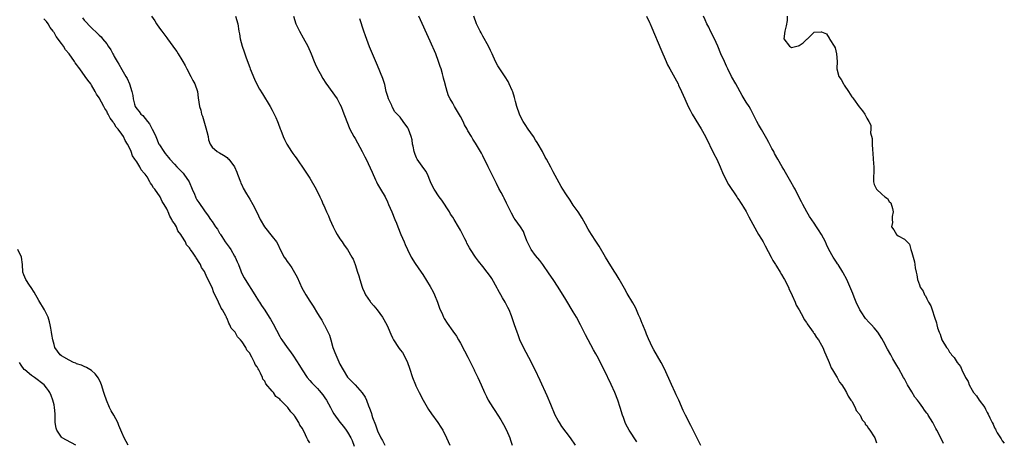
# Model space of a CAD drawing. Units: inches. Extents: x 2607000 to 2610000, y 1524000 to 1527000.
# Drawn here: x 2607670 to 2607932, y 1524352 to 1524464 of the extents above; entities that cross this region are included whole.
import ezdxf

# ---------------------------------------------------------------- set-up
doc = ezdxf.new("R2010")
doc.units = ezdxf.units.IN
doc.header["$MEASUREMENT"] = 0
doc.layers.add('LD26071524_10ft', color=7, linetype='Continuous')

msp = doc.modelspace()

# ---------------------------------------------------------------- linework, layer by layer
at = {"layer": 'LD26071524_10ft'}
for points, elevation in [([(2607747, 1524351.62), (2607746.42, 1524352.42), (2607746.2, 1524353), (2607745.47, 1524354.53), (2607745.14, 1524355.14), (2607745, 1524355.43), (2607744.35, 1524356.35), (2607744.06, 1524357), (2607743, 1524358.71), (2607742.86, 1524358.86), (2607742.79, 1524359), (2607741.9, 1524359.9), (2607741.13, 1524361), (2607739.2, 1524363), (2607739, 1524363.2), (2607737.98, 1524363.98), (2607737.3, 1524365), (2607737, 1524365.32), (2607735.33, 1524367.33), (2607735, 1524367.99), (2607734.51, 1524368.51), (2607734.37, 1524369), (2607733.9, 1524370.1), (2607733.41, 1524371), (2607733.26, 1524371.26), (2607733, 1524371.83), (2607732.47, 1524372.47), (2607732.3, 1524373), (2607731.59, 1524374.41), (2607731.15, 1524375.15), (2607731, 1524375.44), (2607730.27, 1524376.27), (2607729.95, 1524377), (2607729, 1524378.5), (2607728.6, 1524379), (2607727.8, 1524379.8), (2607727.12, 1524381), (2607727, 1524381.18), (2607726.1, 1524382.1), (2607725.77, 1524383), (2607725.46, 1524383.46), (2607725, 1524384.64), (2607724.84, 1524384.84), (2607724.8, 1524385), (2607724.64, 1524385.36), (2607723.74, 1524387), (2607723.45, 1524387.45), (2607723, 1524388.51), (2607722.77, 1524388.77), (2607722.71, 1524389), (2607722.53, 1524389.47), (2607721.48, 1524391.48), (2607721, 1524392.93), (2607719.63, 1524395.63), (2607719, 1524397.14), (2607718.24, 1524398.24), (2607717.9, 1524399), (2607717.54, 1524399.54), (2607717, 1524400.5), (2607716.76, 1524400.76), (2607716.65, 1524401), (2607715.99, 1524402.01), (2607715.28, 1524403), (2607715.15, 1524403.15), (2607715, 1524403.41), (2607714.24, 1524404.24), (2607713.91, 1524405), (2607713, 1524406.58), (2607712.73, 1524407), (2607711.95, 1524407.95), (2607711.51, 1524409), (2607711, 1524409.94), (2607710.52, 1524410.52), (2607710.34, 1524411), (2607709.82, 1524411.82), (2607709.36, 1524413), (2607709.23, 1524413.23), (2607709, 1524413.79), (2607708.3, 1524415), (2607707.77, 1524415.77), (2607707.17, 1524417), (2607705.79, 1524419), (2607705.43, 1524419.43), (2607705, 1524420.23), (2607704.63, 1524420.63), (2607704.49, 1524421), (2607703.72, 1524422.28), (2607703.23, 1524423), (2607703.12, 1524423.12), (2607703, 1524423.33), (2607702.16, 1524424.16), (2607701.79, 1524425), (2607701, 1524426.26), (2607700.51, 1524427), (2607699.88, 1524427.88), (2607699.48, 1524429), (2607699, 1524430.16), (2607698.55, 1524431), (2607697.93, 1524431.93), (2607697.45, 1524433), (2607697, 1524433.68), (2607696.01, 1524435), (2607695.52, 1524435.52), (2607695, 1524436.46), (2607694.72, 1524436.72), (2607694.59, 1524437), (2607693.89, 1524437.89), (2607693.37, 1524439), (2607693.24, 1524439.24), (2607693, 1524439.76), (2607692.47, 1524440.47), (2607692.22, 1524441), (2607691, 1524443.28), (2607690.3, 1524444.3), (2607689.98, 1524445), (2607689, 1524446.64), (2607688.75, 1524447), (2607687.96, 1524447.96), (2607687.31, 1524449), (2607685.84, 1524451), (2607685.47, 1524451.47), (2607685, 1524452.19), (2607684.63, 1524452.63), (2607684.42, 1524453), (2607683, 1524455.04), (2607682.08, 1524456.08), (2607681.51, 1524457), (2607681, 1524457.74), (2607679.6, 1524459.6), (2607679, 1524460.68), (2607678.85, 1524460.85), (2607678.78, 1524461), (2607678.02, 1524462.02), (2607677.44, 1524463), (2607677, 1524463.61), (2607676.33, 1524464.33)], 7360), ([(2607686.55, 1524464.55), (2607687, 1524463.95), (2607689, 1524461.87), (2607690.51, 1524460.51), (2607691, 1524459.95), (2607691.51, 1524459.51), (2607691.89, 1524459), (2607693, 1524457.62), (2607693.43, 1524457), (2607694.1, 1524456.1), (2607694.63, 1524455), (2607694.77, 1524454.77), (2607695, 1524454.33), (2607695.77, 1524453), (2607696.26, 1524452.26), (2607697, 1524450.84), (2607698.13, 1524449), (2607698.44, 1524448.44), (2607699.06, 1524447), (2607699.68, 1524445), (2607699.94, 1524443.94), (2607700.01, 1524443), (2607700.41, 1524441.59), (2607700.61, 1524441), (2607701, 1524440.38), (2607701.65, 1524439.65), (2607702.1, 1524439), (2607702.57, 1524438.57), (2607703.86, 1524437), (2607704.36, 1524436.36), (2607705, 1524435.15), (2607705.06, 1524435.06), (2607706.03, 1524433), (2607706.9, 1524431), (2607707, 1524430.82), (2607708.16, 1524429), (2607708.55, 1524428.55), (2607709, 1524427.97), (2607709.44, 1524427.44), (2607709.75, 1524427), (2607711, 1524425.69), (2607711.63, 1524425), (2607713.29, 1524423.29), (2607713.54, 1524423), (2607714.88, 1524421), (2607715.75, 1524419), (2607716.3, 1524417.7), (2607716.58, 1524417), (2607716.71, 1524416.71), (2607717, 1524416.16), (2607717.45, 1524415.45), (2607719, 1524413.25), (2607719.98, 1524411.98), (2607720.63, 1524411), (2607721, 1524410.48), (2607721.96, 1524409), (2607722.41, 1524408.41), (2607723, 1524407.38), (2607723.15, 1524407.15), (2607723.22, 1524407), (2607723.58, 1524406.42), (2607724.51, 1524405), (2607725, 1524404.34), (2607725.59, 1524403.59), (2607725.95, 1524403), (2607727, 1524401.21), (2607727.14, 1524401), (2607727.69, 1524399.69), (2607728.01, 1524399), (2607728.63, 1524397.37), (2607728.82, 1524396.82), (2607729.5, 1524395.5), (2607729.79, 1524395), (2607732.4, 1524391), (2607733.37, 1524389.37), (2607733.62, 1524389), (2607734.14, 1524388.14), (2607735, 1524386.86), (2607736.18, 1524385), (2607736.51, 1524384.51), (2607737.23, 1524383.23), (2607739, 1524379.89), (2607739.32, 1524379.32), (2607739.52, 1524379), (2607740.94, 1524377), (2607741.83, 1524375.83), (2607742.65, 1524374.65), (2607744.22, 1524372.22), (2607744.93, 1524371), (2607746.24, 1524369), (2607747, 1524368.16), (2607747.53, 1524367.53), (2607748.02, 1524367), (2607749, 1524366.09), (2607749.51, 1524365.51), (2607750.41, 1524364.41), (2607751, 1524363.58), (2607751.38, 1524363), (2607752.48, 1524361), (2607752.64, 1524360.64), (2607753, 1524359.98), (2607753.37, 1524359.37), (2607755, 1524357.08), (2607755.94, 1524355.94), (2607756.62, 1524355), (2607757, 1524354.43), (2607757.85, 1524353), (2607758.22, 1524352.22), (2607758.77, 1524350.77)], 7370), ([(2607704.95, 1524465), (2607705.78, 1524463.78), (2607706.25, 1524463), (2607707, 1524461.83), (2607707.69, 1524461), (2607709, 1524459.21), (2607709.19, 1524459), (2607710.62, 1524457), (2607711, 1524456.39), (2607711.6, 1524455.6), (2607712.01, 1524455), (2607713, 1524453.42), (2607713.25, 1524453), (2607713.87, 1524451.87), (2607714.32, 1524451), (2607715.39, 1524449), (2607715.9, 1524447.9), (2607716.41, 1524447), (2607717.1, 1524445), (2607717.33, 1524443.33), (2607717.69, 1524441), (2607718, 1524440), (2607718.23, 1524439), (2607718.43, 1524438.43), (2607719.32, 1524435.32), (2607719.63, 1524434.37), (2607719.96, 1524433), (2607720.1, 1524432.1), (2607720.54, 1524431), (2607721, 1524430.19), (2607722.4, 1524429), (2607723, 1524428.71), (2607724.07, 1524428.07), (2607725, 1524427.45), (2607725.22, 1524427.22), (2607725.42, 1524427), (2607726.99, 1524424.99), (2607727.57, 1524423.57), (2607727.77, 1524423), (2607728.52, 1524421), (2607728.67, 1524420.67), (2607729, 1524420), (2607729.3, 1524419.3), (2607730.18, 1524417.82), (2607731, 1524416.34), (2607731.83, 1524415), (2607732.9, 1524412.9), (2607733.79, 1524411), (2607734.94, 1524409), (2607737, 1524406.48), (2607738.09, 1524405), (2607738.45, 1524404.45), (2607739.11, 1524403), (2607740.19, 1524401), (2607740.53, 1524400.53), (2607741, 1524399.82), (2607741.35, 1524399.35), (2607741.56, 1524399), (2607742.17, 1524398.17), (2607742.92, 1524396.92), (2607743.61, 1524395.61), (2607744.85, 1524392.85), (2607745.55, 1524391.55), (2607745.89, 1524391), (2607747, 1524389.27), (2607747.92, 1524387.92), (2607749, 1524386.04), (2607749.63, 1524385), (2607750.19, 1524384.19), (2607750.82, 1524383), (2607750.9, 1524382.9), (2607752.22, 1524380.22), (2607752.54, 1524379), (2607753.13, 1524377), (2607753.66, 1524375.66), (2607753.9, 1524375), (2607755, 1524372.57), (2607755.86, 1524371), (2607757, 1524369.11), (2607757.09, 1524369), (2607758.04, 1524368.04), (2607759.01, 1524367.01), (2607760.92, 1524364.92), (2607761.73, 1524363.73), (2607762.02, 1524363), (2607762.58, 1524361.42), (2607762.85, 1524360.85), (2607763, 1524360.36), (2607763.39, 1524359.39), (2607763.46, 1524359), (2607763.67, 1524358.33), (2607764.44, 1524356.44), (2607765, 1524354.79), (2607765.86, 1524353), (2607766.29, 1524352.29), (2607766.92, 1524351)], 7380), ([(2607727.27, 1524465), (2607727.88, 1524463), (2607728.16, 1524461), (2607728.3, 1524460.3), (2607728.5, 1524459), (2607729.05, 1524457), (2607729.56, 1524455.56), (2607729.7, 1524455), (2607730.06, 1524453.94), (2607731, 1524451.34), (2607731.13, 1524451), (2607732.27, 1524448.27), (2607733, 1524446.8), (2607733.65, 1524445.65), (2607734.4, 1524444.4), (2607736.46, 1524441), (2607737, 1524440.02), (2607737.53, 1524439), (2607737.94, 1524438.06), (2607738.38, 1524437), (2607738.53, 1524436.53), (2607739.1, 1524435.1), (2607739.26, 1524434.74), (2607739.94, 1524433), (2607740.27, 1524432.27), (2607740.88, 1524431), (2607742.14, 1524429), (2607742.51, 1524428.51), (2607743, 1524427.78), (2607743.34, 1524427.34), (2607745.79, 1524423.79), (2607747, 1524421.95), (2607748.66, 1524419), (2607749.67, 1524417), (2607750.1, 1524416.1), (2607750.57, 1524415), (2607750.72, 1524414.72), (2607751, 1524414.04), (2607751.46, 1524413), (2607751.97, 1524411.97), (2607752.34, 1524411), (2607753.21, 1524409), (2607753.81, 1524407.81), (2607754.26, 1524407), (2607755, 1524405.82), (2607755.58, 1524405), (2607756.15, 1524404.15), (2607757, 1524402.99), (2607758.19, 1524401), (2607758.47, 1524400.47), (2607759.08, 1524399), (2607759.7, 1524397), (2607760.02, 1524396.02), (2607760.24, 1524395), (2607760.87, 1524393), (2607761, 1524392.7), (2607761.56, 1524391.56), (2607761.8, 1524391), (2607763, 1524389.18), (2607763.14, 1524389), (2607764.02, 1524388.01), (2607764.85, 1524387), (2607766.33, 1524385), (2607767.44, 1524383), (2607767.78, 1524382.22), (2607768.54, 1524380.54), (2607769, 1524379.49), (2607769.24, 1524379), (2607770.53, 1524377), (2607771, 1524376.34), (2607771.59, 1524375.59), (2607771.96, 1524375), (2607772.95, 1524373), (2607773.48, 1524371.48), (2607774.26, 1524369), (2607775.08, 1524367.08), (2607775.18, 1524366.82), (2607776.07, 1524365), (2607777.14, 1524363), (2607778.51, 1524360.51), (2607779.31, 1524359.31), (2607781.03, 1524357), (2607781.83, 1524355.83), (2607782.33, 1524355), (2607783.32, 1524353), (2607784.22, 1524351)], 7390), ([(2607742.65, 1524465), (2607743.3, 1524463), (2607744.22, 1524461), (2607745.22, 1524459.22), (2607746.42, 1524457), (2607747.32, 1524455), (2607748.11, 1524453), (2607748.37, 1524452.37), (2607749.03, 1524451), (2607749.73, 1524449.73), (2607750.44, 1524448.44), (2607751.21, 1524447.21), (2607754.25, 1524443), (2607755, 1524441.66), (2607755.33, 1524441), (2607755.8, 1524439.8), (2607756.81, 1524437), (2607757.65, 1524435), (2607758.69, 1524433), (2607759, 1524432.49), (2607760.91, 1524429), (2607761.59, 1524427.59), (2607761.93, 1524427), (2607763.58, 1524423.58), (2607764.45, 1524421.55), (2607764.7, 1524421), (2607765, 1524420.39), (2607765.75, 1524419), (2607766.99, 1524417), (2607767.65, 1524415.65), (2607767.94, 1524415), (2607768.74, 1524413), (2607769.56, 1524411), (2607770, 1524410), (2607770.38, 1524409), (2607771.17, 1524407), (2607772.05, 1524405), (2607772.35, 1524404.35), (2607772.93, 1524403), (2607773.95, 1524401), (2607775, 1524399.28), (2607776.59, 1524397), (2607777, 1524396.37), (2607779, 1524393.13), (2607779.75, 1524391.75), (2607780.08, 1524391), (2607780.88, 1524389), (2607781.43, 1524387.43), (2607782.23, 1524385.77), (2607782.56, 1524385), (2607782.7, 1524384.7), (2607783.47, 1524383.47), (2607785, 1524381.34), (2607785.95, 1524379.95), (2607786.48, 1524379), (2607787, 1524378.09), (2607788.11, 1524376.11), (2607789, 1524374.36), (2607789.72, 1524373), (2607790.11, 1524372.11), (2607790.69, 1524371), (2607790.77, 1524370.77), (2607791.63, 1524369), (2607792.53, 1524367), (2607793.38, 1524365), (2607793.91, 1524363.91), (2607794.38, 1524363), (2607795.61, 1524361), (2607796.18, 1524360.18), (2607797.74, 1524357.74), (2607798.48, 1524356.48), (2607799.28, 1524355), (2607800.15, 1524353), (2607800.35, 1524352.35), (2607800.75, 1524351)], 7400), ([(2607817.57, 1524351), (2607816.25, 1524353), (2607814.01, 1524356.01), (2607813.31, 1524357), (2607813, 1524357.53), (2607812.22, 1524359), (2607811, 1524361.83), (2607810.08, 1524364.08), (2607808.21, 1524368.21), (2607806.87, 1524371), (2607806.22, 1524372.22), (2607805.87, 1524373), (2607803.78, 1524377), (2607802.84, 1524379), (2607802.36, 1524380.36), (2607802.06, 1524381), (2607801.37, 1524383), (2607801.26, 1524383.26), (2607800.6, 1524385.4), (2607799.96, 1524387), (2607799.58, 1524387.58), (2607798.93, 1524389), (2607798.17, 1524390.17), (2607797, 1524392.37), (2607796.75, 1524392.75), (2607795.32, 1524395.32), (2607795, 1524395.83), (2607794.16, 1524397), (2607793, 1524398.47), (2607791.86, 1524399.86), (2607790.98, 1524400.98), (2607789.67, 1524403), (2607789.42, 1524403.42), (2607788.71, 1524404.71), (2607788.59, 1524405), (2607788.19, 1524405.81), (2607787, 1524408.1), (2607786.51, 1524409), (2607785.36, 1524411), (2607785, 1524411.58), (2607784.42, 1524412.41), (2607784.07, 1524413), (2607782.07, 1524416.07), (2607781.4, 1524417), (2607780.07, 1524419), (2607779.69, 1524419.69), (2607779.02, 1524421), (2607778.23, 1524423), (2607777.78, 1524423.78), (2607776.85, 1524425.15), (2607775.55, 1524427), (2607775.36, 1524427.36), (2607775, 1524428.21), (2607774.68, 1524429), (2607774.44, 1524430.44), (2607774.3, 1524431), (2607774.15, 1524432.15), (2607773.93, 1524433), (2607773.18, 1524435), (2607773, 1524435.32), (2607771.82, 1524437), (2607771, 1524438.14), (2607770.21, 1524439), (2607769.62, 1524439.62), (2607768.89, 1524440.89), (2607768.75, 1524441.25), (2607767.93, 1524443), (2607767.7, 1524443.7), (2607767.32, 1524445), (2607766.88, 1524446.88), (2607766.4, 1524448.4), (2607765, 1524451.9), (2607762.86, 1524456.86), (2607761.75, 1524459.75), (2607761.32, 1524461), (2607760.28, 1524464.28)], 7410), ([(2607833.86, 1524351.86), (2607831.86, 1524355), (2607831, 1524356.62), (2607830.82, 1524357), (2607830.34, 1524358.34), (2607830.1, 1524359), (2607829.5, 1524361), (2607828.82, 1524363), (2607828.01, 1524365), (2607827.09, 1524367.09), (2607825.18, 1524371), (2607823.32, 1524374.68), (2607823, 1524375.29), (2607822.38, 1524376.38), (2607820.95, 1524379), (2607820.29, 1524380.29), (2607818.94, 1524383), (2607817.83, 1524385), (2607817, 1524386.4), (2607815, 1524389.7), (2607812.97, 1524393), (2607811.64, 1524395), (2607810.56, 1524396.56), (2607808.92, 1524399), (2607808.11, 1524400.11), (2607807, 1524401.43), (2607805.85, 1524403), (2607805.54, 1524403.54), (2607805, 1524404.6), (2607804.7, 1524405.3), (2607804.07, 1524407), (2607803.76, 1524407.76), (2607803, 1524409.01), (2607801.54, 1524411), (2607801.32, 1524411.32), (2607800.62, 1524412.62), (2607800.43, 1524413), (2607799.48, 1524415), (2607799.3, 1524415.3), (2607798.61, 1524416.61), (2607798.43, 1524417), (2607797.81, 1524418.19), (2607797.23, 1524419.23), (2607796.56, 1524420.56), (2607795.35, 1524423), (2607794.59, 1524424.59), (2607794.37, 1524425), (2607793, 1524427.89), (2607792.62, 1524428.62), (2607791, 1524431.29), (2607790.3, 1524432.3), (2607789.92, 1524433), (2607789, 1524434.56), (2607788.77, 1524435), (2607788.13, 1524436.13), (2607787.71, 1524437), (2607787, 1524438.38), (2607785.44, 1524441), (2607785, 1524441.86), (2607784.31, 1524443), (2607783.85, 1524443.85), (2607783.47, 1524445), (2607782.94, 1524446.94), (2607782.93, 1524447), (2607782.5, 1524448.5), (2607782.45, 1524449), (2607782.29, 1524449.71), (2607781.9, 1524451), (2607781.64, 1524451.64), (2607781.23, 1524453), (2607780.45, 1524455), (2607779, 1524458.33), (2607775.99, 1524465)], 7420), ([(2607850.88, 1524350.88), (2607849, 1524354.84), (2607848.28, 1524356.28), (2607846.84, 1524359), (2607846.23, 1524360.23), (2607845.04, 1524363), (2607844.37, 1524364.37), (2607844.09, 1524365), (2607843.09, 1524367.09), (2607841.29, 1524371.29), (2607840.41, 1524373), (2607838.38, 1524376.38), (2607838.03, 1524377), (2607837, 1524379.3), (2607836.5, 1524380.5), (2607836.32, 1524381), (2607835.46, 1524383), (2607835.34, 1524383.34), (2607834.77, 1524384.77), (2607834.37, 1524385.63), (2607833.82, 1524387), (2607833.56, 1524387.56), (2607832.86, 1524388.86), (2607831.35, 1524391.35), (2607830.6, 1524392.6), (2607829.16, 1524395.16), (2607828.42, 1524396.42), (2607828.07, 1524397), (2607827, 1524398.7), (2607825.59, 1524401), (2607823.89, 1524403.89), (2607823, 1524405.23), (2607821.87, 1524407), (2607821, 1524408.43), (2607820.23, 1524409.77), (2607819.35, 1524411.35), (2607818.27, 1524413), (2607817, 1524414.81), (2607816.14, 1524416.14), (2607815, 1524417.8), (2607814.23, 1524419), (2607813.77, 1524419.77), (2607811.64, 1524423.64), (2607811, 1524424.87), (2607809.85, 1524427), (2607809.57, 1524427.57), (2607808.86, 1524429), (2607807.72, 1524431), (2607807.44, 1524431.44), (2607807, 1524432.08), (2607806.4, 1524433), (2607805, 1524434.98), (2607804.18, 1524436.18), (2607803.71, 1524437), (2607803, 1524438.34), (2607802.7, 1524439), (2607802.04, 1524441), (2607801.66, 1524442.34), (2607801.43, 1524443.43), (2607800.93, 1524444.93), (2607800.79, 1524445.21), (2607800, 1524447), (2607799.66, 1524447.66), (2607798.89, 1524448.89), (2607797.47, 1524451), (2607797, 1524451.8), (2607796.38, 1524453), (2607795.43, 1524455), (2607795, 1524455.86), (2607794.45, 1524457), (2607793, 1524459.66), (2607792.55, 1524460.55), (2607792.29, 1524461), (2607791.57, 1524462.43), (2607791.3, 1524463), (2607790.56, 1524465)], 7430), ([(2607836.51, 1524465), (2607837.29, 1524463.29), (2607837.41, 1524463), (2607837.91, 1524461.91), (2607840.25, 1524456.25), (2607841.67, 1524453), (2607842.09, 1524452.09), (2607842.63, 1524451), (2607844.85, 1524447), (2607845, 1524446.69), (2607845.79, 1524445), (2607846.64, 1524443), (2607847.55, 1524441), (2607848.04, 1524440.04), (2607848.61, 1524439), (2607850.25, 1524436.25), (2607851.03, 1524435.03), (2607852.13, 1524433), (2607854.4, 1524428.4), (2607855.15, 1524427), (2607856.01, 1524425), (2607856.83, 1524423), (2607858.26, 1524420.26), (2607860.45, 1524417), (2607860.64, 1524416.64), (2607861, 1524416.19), (2607861.48, 1524415.48), (2607861.8, 1524415), (2607862.24, 1524414.24), (2607863, 1524413.06), (2607863.7, 1524411.7), (2607865.79, 1524407.79), (2607866.28, 1524407), (2607867, 1524405.78), (2607867.44, 1524405), (2607867.97, 1524403.97), (2607869.58, 1524401), (2607870.05, 1524400.05), (2607870.75, 1524399), (2607870.83, 1524398.83), (2607871, 1524398.6), (2607872, 1524397), (2607872.34, 1524396.34), (2607873, 1524395.31), (2607873.18, 1524395), (2607874.17, 1524393), (2607874.4, 1524392.4), (2607875, 1524391.25), (2607875.21, 1524390.79), (2607875.97, 1524389), (2607876.25, 1524388.25), (2607877, 1524386.97), (2607878.07, 1524385), (2607878.36, 1524384.36), (2607879, 1524383.57), (2607879.21, 1524383.21), (2607880.35, 1524381.65), (2607880.79, 1524381), (2607880.86, 1524380.86), (2607881, 1524380.7), (2607881.63, 1524379.63), (2607882.16, 1524379), (2607883, 1524377.62), (2607883.34, 1524377), (2607883.77, 1524375.77), (2607884.15, 1524375), (2607885, 1524372.97), (2607885.56, 1524371.56), (2607885.89, 1524371), (2607887, 1524369.22), (2607887.13, 1524369), (2607887.75, 1524367.75), (2607888.36, 1524367), (2607889, 1524366.05), (2607889.62, 1524365), (2607890.04, 1524364.04), (2607890.82, 1524363), (2607891, 1524362.72), (2607891.93, 1524361), (2607892.23, 1524360.23), (2607893, 1524359.37), (2607893.12, 1524359.12), (2607893.22, 1524359), (2607893.77, 1524357.77), (2607894.46, 1524357), (2607894.61, 1524356.61), (2607895, 1524356.23), (2607895.43, 1524355.43), (2607895.79, 1524355), (2607897, 1524353.2), (2607897.12, 1524353), (2607897.63, 1524351.63)], 7440), ([(2607915.44, 1524351.44), (2607914.81, 1524352.81), (2607913.66, 1524355), (2607913.41, 1524355.41), (2607912.56, 1524357), (2607911.95, 1524358.05), (2607911.37, 1524359), (2607911.2, 1524359.21), (2607911, 1524359.51), (2607910.34, 1524360.34), (2607909.94, 1524361), (2607909, 1524362.23), (2607908.45, 1524363), (2607907.8, 1524363.8), (2607907, 1524365.14), (2607905.81, 1524367), (2607905, 1524368.62), (2607904.77, 1524369), (2607903.43, 1524371.43), (2607903, 1524372.19), (2607901.95, 1524373.95), (2607901.39, 1524375), (2607900.54, 1524376.54), (2607899.49, 1524378.52), (2607899, 1524379.37), (2607897.94, 1524381), (2607897, 1524382.19), (2607896.28, 1524383), (2607895.64, 1524383.64), (2607894.68, 1524384.68), (2607893.52, 1524386.48), (2607893.17, 1524387), (2607892.23, 1524389), (2607891.63, 1524390.37), (2607891.27, 1524391.27), (2607889.68, 1524395), (2607888.78, 1524396.78), (2607888.65, 1524397), (2607887.38, 1524399), (2607887.22, 1524399.22), (2607887, 1524399.6), (2607886.42, 1524400.42), (2607886.06, 1524401), (2607884.97, 1524403), (2607884.31, 1524404.31), (2607884, 1524405), (2607882.99, 1524407), (2607882.2, 1524408.2), (2607881.69, 1524409), (2607881, 1524409.97), (2607879.81, 1524411.81), (2607879.12, 1524413), (2607878.02, 1524415), (2607877.69, 1524415.69), (2607876.99, 1524417), (2607875.97, 1524419), (2607875.61, 1524419.61), (2607874.87, 1524421), (2607873.42, 1524423.42), (2607873, 1524424.24), (2607872.54, 1524425), (2607871.4, 1524427), (2607870.52, 1524428.52), (2607870.28, 1524429), (2607869.81, 1524429.8), (2607869, 1524431.41), (2607868.42, 1524432.42), (2607868.12, 1524433), (2607867, 1524434.93), (2607866.21, 1524436.21), (2607865.79, 1524437), (2607864.83, 1524439), (2607864.18, 1524440.18), (2607863.76, 1524441), (2607863, 1524442.18), (2607861.91, 1524443.91), (2607860.17, 1524447), (2607859.08, 1524449), (2607858.09, 1524451), (2607857.75, 1524451.75), (2607857.16, 1524453), (2607856.25, 1524455), (2607855.4, 1524457), (2607854.5, 1524459), (2607853.49, 1524461), (2607853, 1524462.06), (2607852.53, 1524463), (2607852.05, 1524464.05), (2607851.63, 1524465)], 7450), ([(2607873.86, 1524465), (2607873.82, 1524463.82), (2607873.6, 1524462.4), (2607873.27, 1524461), (2607873.01, 1524459), (2607874.46, 1524457), (2607875, 1524456.68), (2607876.44, 1524457), (2607876.84, 1524457.16), (2607877, 1524457.2), (2607878.07, 1524457.93), (2607879, 1524458.82), (2607879.12, 1524458.88), (2607879.27, 1524459), (2607881, 1524460.71), (2607882.87, 1524460.87), (2607883, 1524460.85), (2607884.32, 1524460.32), (2607885, 1524459.19), (2607885.11, 1524459.11), (2607885.14, 1524459), (2607885.23, 1524458.77), (2607886.32, 1524457), (2607886.61, 1524456.61), (2607887, 1524455.04), (2607887.02, 1524455.02), (2607887.01, 1524454.99), (2607887.16, 1524453), (2607887.08, 1524451.08), (2607887.06, 1524451), (2607887.63, 1524449), (2607888.18, 1524448.18), (2607888.81, 1524447), (2607889, 1524446.69), (2607890.15, 1524445), (2607891, 1524443.58), (2607891.29, 1524443.29), (2607891.46, 1524443), (2607893, 1524440.94), (2607893.89, 1524439.89), (2607894.47, 1524439), (2607895, 1524437.91), (2607895.58, 1524437), (2607896.08, 1524436.08), (2607896.12, 1524435), (2607896.04, 1524433.96), (2607896.46, 1524432.46), (2607896.43, 1524431), (2607896.5, 1524429.5), (2607896.61, 1524428.61), (2607896.75, 1524427), (2607896.89, 1524424.89), (2607896.84, 1524421), (2607897, 1524420.28), (2607897.43, 1524419.43), (2607897.58, 1524419), (2607899, 1524417.68), (2607899.84, 1524417), (2607900.53, 1524416.53), (2607901, 1524415.77), (2607901.41, 1524415.41), (2607901.87, 1524413.87), (2607901.99, 1524413), (2607901.77, 1524411.77), (2607901.73, 1524411), (2607901.81, 1524410.19), (2607901.61, 1524409), (2607902.19, 1524408.19), (2607902.91, 1524407), (2607902.96, 1524406.96), (2607903, 1524406.91), (2607903.34, 1524406.66), (2607905, 1524405.77), (2607905.77, 1524405), (2607906.4, 1524404.4), (2607906.76, 1524403), (2607907, 1524402.2), (2607907.32, 1524401), (2607907.7, 1524399.7), (2607907.75, 1524399), (2607907.84, 1524398.16), (2607908.11, 1524397), (2607908.31, 1524396.31), (2607908.51, 1524395), (2607909, 1524393.62), (2607909.24, 1524393), (2607909.96, 1524391.96), (2607910.37, 1524391), (2607910.66, 1524390.66), (2607911, 1524389.87), (2607911.45, 1524389), (2607912.06, 1524388.06), (2607912.37, 1524387), (2607912.98, 1524385.02), (2607913.53, 1524383.53), (2607913.59, 1524383), (2607913.81, 1524382.19), (2607914.25, 1524381), (2607914.52, 1524380.52), (2607915, 1524378.99), (2607916.22, 1524377), (2607916.59, 1524376.59), (2607917, 1524375.76), (2607917.37, 1524375.37), (2607917.56, 1524375), (2607918.27, 1524374.27), (2607919, 1524372.97), (2607919.92, 1524371.92), (2607920.3, 1524371), (2607921.25, 1524369), (2607921.94, 1524367.94), (2607922.23, 1524367), (2607923, 1524365.63), (2607923.41, 1524365), (2607924.16, 1524364.16), (2607924.91, 1524363), (2607926.35, 1524361), (2607926.61, 1524360.61), (2607927, 1524359.68), (2607927.27, 1524359.27), (2607927.71, 1524358.29), (2607928.36, 1524357), (2607928.62, 1524356.62), (2607929, 1524355.58), (2607929.24, 1524355.24), (2607929.33, 1524355), (2607929.69, 1524354.31), (2607930.51, 1524353), (2607930.73, 1524352.73), (2607931, 1524352.2), (2607931.57, 1524351.57)], 7460), ([(2607698.67, 1524351), (2607697.61, 1524353), (2607697, 1524354.34), (2607696.26, 1524356.26), (2607695.92, 1524357), (2607694.94, 1524358.94), (2607694.17, 1524360.17), (2607693.75, 1524361), (2607692.91, 1524363), (2607692.43, 1524364.43), (2607692.28, 1524365), (2607691.65, 1524367), (2607691.48, 1524367.48), (2607690.83, 1524368.83), (2607689.98, 1524369.98), (2607689, 1524370.85), (2607687.67, 1524371.67), (2607687, 1524371.93), (2607686.29, 1524372.29), (2607685, 1524372.66), (2607684.78, 1524372.78), (2607684.14, 1524373), (2607683, 1524373.56), (2607681.63, 1524374.37), (2607681, 1524374.76), (2607680.67, 1524375), (2607679.26, 1524377), (2607679, 1524377.77), (2607678.67, 1524379), (2607678.41, 1524380.41), (2607678.34, 1524381), (2607678.13, 1524382.13), (2607678.01, 1524383), (2607677.79, 1524383.79), (2607677.43, 1524385), (2607677, 1524385.88), (2607676.49, 1524387), (2607675, 1524389.42), (2607673.69, 1524391.69), (2607672.92, 1524392.92), (2607672.49, 1524393.51), (2607671.47, 1524395), (2607671, 1524396.3), (2607670.71, 1524397), (2607670.58, 1524399), (2607670.34, 1524401), (2607669.42, 1524403)], 7350), ([(2607684.81, 1524351), (2607682.31, 1524352.31), (2607681.18, 1524353), (2607681, 1524353.16), (2607679.72, 1524355), (2607679.55, 1524355.55), (2607679.33, 1524357), (2607679.3, 1524359.3), (2607679.15, 1524361), (2607679, 1524361.69), (2607678.66, 1524363), (2607678.21, 1524364.21), (2607677.85, 1524365), (2607677.52, 1524365.52), (2607677, 1524366.23), (2607676.41, 1524367), (2607673.81, 1524369), (2607673, 1524369.52), (2607671.2, 1524371), (2607671.1, 1524371.1), (2607670.23, 1524372.23), (2607669.81, 1524373)], 7340)]:
    msp.add_lwpolyline(points, dxfattribs=dict(at, elevation=elevation))

doc.saveas('drawing.dxf')
